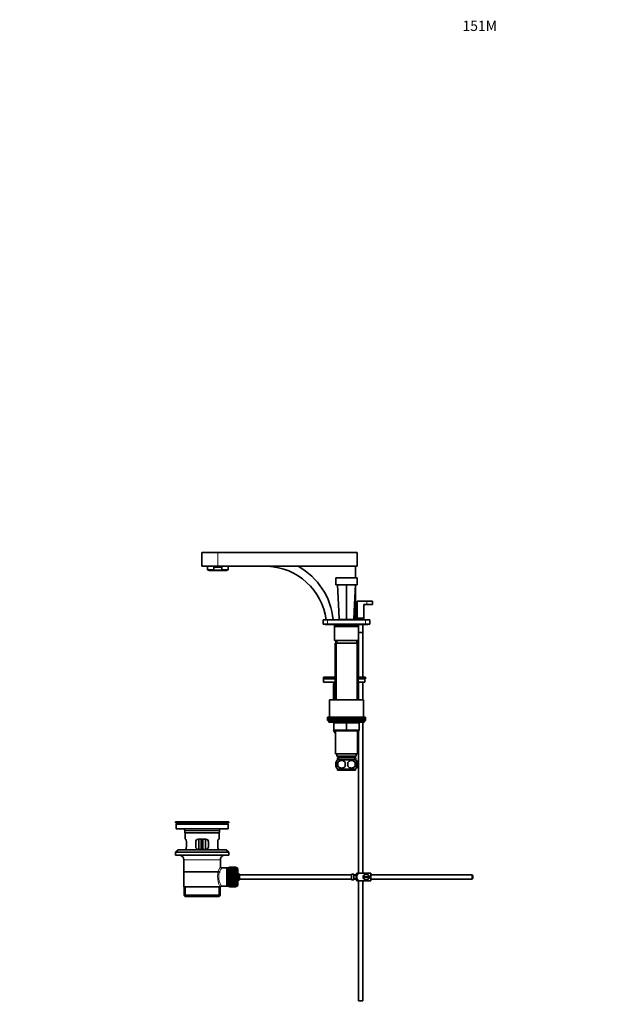
# Model space of a CAD drawing. Units: millimetres. Extents: x 0 to 1659, y 0 to 2101.
# Drawn here: x 0 to 705, y 943 to 2101 of the extents above; entities that cross this region are included whole.
import ezdxf
from ezdxf import colors
from ezdxf.entities.mleader import LeaderData, LeaderLine
from ezdxf.math import Vec2, Vec3

# ---------------------------------------------------------------- set-up
doc = ezdxf.new("R2010")
doc.units = ezdxf.units.MM
doc.layers.add('DV2_Défaut', color=7, linetype='Continuous')
doc.layers.add('Défaut', color=7, linetype='Continuous')

# ---------------------------------------------------------------- blocks, each defined once
blk = doc.blocks.new('_DOT')
at = {"color": 0}
blk.add_line((0, 0), (-1, 0), dxfattribs=at)
at = {"color": 0, "const_width": 0.333}
blk.add_lwpolyline([(-0.1665, 0, 1), (0.1665, 0, 1)], format="xyb", close=True, dxfattribs=at)
blk = doc.blocks.new('SE1')
at = {"layer": 'DV2_Défaut', "color": 7, "linetype": 'Continuous', "lineweight": 35}
for p, q in [((233.2, 1474.6), (214.2, 1474.6)), ((214.2, 1474.6), (214.2, 1458.6)), ((233.2, 1474.6), (397.2, 1474.6)), ((397.2, 1474.6), (397.2, 1458.6)), ((233.2, 1458.6), (214.2, 1458.6)), ((221.2, 1458.6), (221.2, 1454.3)), ((228.4, 1454.3), (221.2, 1454.3)), ((221.2, 1454.3), (222.9, 1453.6)), ((243.6, 1453.6), (222.9, 1453.6)), ((238, 1457.4), (228.4, 1457.4)), ((228.4, 1457.4), (228.4, 1454.3)), ((233.2, 1458.6), (397.2, 1458.6)), ((238, 1457.4), (238, 1454.3)), ((245.2, 1454.3), (238, 1454.3)), ((243.6, 1453.6), (245.2, 1454.3)), ((245.2, 1454.3), (245.2, 1458.6)), ((395.2, 1458.6), (395.2, 1444.9)), ((372.2, 1444.9), (397.2, 1444.9)), ((372.2, 1444.9), (372.2, 1436.9)), ((372.2, 1436.9), (397.2, 1436.9)), ((375.7, 1405.9), (374.2, 1436.9)), ((384.7, 1436.9), (384.7, 1395.9)), ((395.2, 1436.9), (393.7, 1405.9)), ((395.2, 1436.9), (395.2, 1395.6)), ((397.2, 1444.9), (397.2, 1436.9)), ((397.2, 1417.6), (408.7, 1417.6)), ((397.2, 1397.6), (397.2, 1417.6)), ((405.2, 1413.6), (405.2, 1397.6)), ((408.7, 1413.6), (405.2, 1413.6)), ((408.7, 1417.6), (415.2, 1417.6)), ((408.7, 1413.6), (415.2, 1413.6)), ((415.2, 1413.6), (415.2, 1417.6)), ((376.2, 1395.9), (375.7, 1405.9)), ((393.7, 1405.9), (393.2, 1395.9)), ((357.2, 1390.6), (357.2, 1395.6)), ((357.2, 1395.6), (362.2, 1395.6)), ((362.2, 1390.6), (357.2, 1390.6)), ((359.7, 1390.6), (359.7, 1390.1)), ((359.7, 1390.1), (409.7, 1390.1)), ((362.2, 1395.6), (407.2, 1395.6)), ((362.2, 1390.6), (407.2, 1390.6)), ((370.7, 1390.1), (370.7, 1388.1)), ((384.7, 1395.9), (376.2, 1395.9)), ((376.7, 1395.9), (376.7, 1395.6)), ((393.2, 1395.9), (384.7, 1395.9)), ((392.7, 1395.6), (392.7, 1395.9)), ((405.2, 1397.6), (397.2, 1397.6)), ((397.2, 1397.6), (397.2, 1395.6)), ((398.7, 1388.1), (398.7, 1390.1)), ((403.7, 1380.8), (403.7, 1390.1)), ((405.2, 1395.6), (405.2, 1397.6)), ((407.2, 1395.6), (412.2, 1395.6)), ((412.2, 1390.6), (407.2, 1390.6)), ((409.7, 1390.1), (409.7, 1390.6)), ((412.2, 1395.6), (412.2, 1390.6)), ((398.7, 1388.1), (370.7, 1388.1)), ((370.7, 1388.1), (371.2, 1387.6)), ((370.7, 1387.6), (398.7, 1387.6)), ((370.7, 1387.6), (370.7, 1371.1)), ((398.2, 1387.6), (398.7, 1388.1)), ((398.7, 1388.1), (398.7, 1387.6)), ((398.7, 1371.1), (398.7, 1387.6)), ((398.7, 1380.8), (403.7, 1380.8)), ((398.7, 1380.7), (403.7, 1380.7)), ((398.8, 1380.8), (398.8, 1380.7)), ((403.7, 1380.7), (403.7, 1380.8)), ((403.7, 1328.1), (403.7, 1380.7)), ((370.7, 1371.1), (398.7, 1371.1)), ((371.2, 1368.1), (398.2, 1368.1)), ((371.2, 1368.1), (371.2, 1301.6)), ((371.9, 1371.1), (371.9, 1368.1)), ((372.7, 1371.1), (372.7, 1368.1)), ((396.7, 1368.1), (396.7, 1371.1)), ((398.2, 1301.6), (398.2, 1368.1)), ((398.7, 1371.1), (398.7, 1328.1)), ((371.2, 1328.1), (357.7, 1328.1)), ((357.7, 1328.1), (357.7, 1326.1)), ((371.2, 1326.1), (357.7, 1326.1)), ((371.2, 1326.1), (357.7, 1326.1)), ((357.7, 1326.1), (357.7, 1322.1)), ((371.2, 1322.1), (357.7, 1322.1)), ((371.2, 1322), (369.5, 1320.3)), ((369.5, 1320.3), (369.5, 1301.8)), ((369.5, 1320.3), (369.5, 1301.8)), ((407.2, 1328.1), (398.2, 1328.1)), ((407.2, 1326.1), (398.2, 1326.1)), ((406.4, 1326.1), (398.2, 1326.1)), ((406.4, 1322.1), (398.2, 1322.1)), ((398.7, 1322.1), (398.7, 1301.6)), ((403.7, 1301.6), (403.7, 1322.1)), ((406.4, 1322.1), (406.4, 1326.1)), ((407.2, 1326.1), (407.2, 1328.1)), ((364.7, 1301.6), (404.7, 1301.6)), ((364.7, 1301.6), (364.7, 1281.1)), ((369.5, 1301.8), (369.7, 1301.6)), ((404.7, 1281.1), (404.7, 1301.6)), ((362.2, 1281.1), (407.2, 1281.1)), ((362.2, 1281.1), (362.2, 1279.1)), ((407.2, 1279.1), (362.2, 1279.1)), ((362.2, 1279.1), (362.2, 1277.1)), ((362.2, 1279.1), (407.2, 1279.1)), ((407.2, 1277.1), (362.2, 1277.1)), ((363.7, 1277.1), (363.7, 1276.1)), ((364.7, 1275.1), (404.7, 1275.1)), ((369.7, 1266.1), (369.7, 1274.1)), ((399.7, 1274.1), (399.7, 1266.1)), ((403.7, 1097.6), (403.7, 1275.1)), ((405.7, 1276.1), (405.7, 1277.1)), ((407.2, 1279.1), (407.2, 1281.1)), ((407.2, 1277.1), (407.2, 1279.1)), ((369.7, 1266.1), (369.4, 1265.6)), ((369.4, 1265.6), (369.5, 1265.6)), ((369.5, 1265.6), (369.7, 1266)), ((371.7, 1261.7), (369.5, 1265.6)), ((384.7, 1265.1), (370.7, 1265.1)), ((371.7, 1265.1), (371.7, 1238.1)), ((398.7, 1265.1), (384.7, 1265.1)), ((397.7, 1238.1), (397.7, 1265.1)), ((398.7, 1265.1), (398.7, 1097.6)), ((371.7, 1256.6), (371.4, 1256.1)), ((371.4, 1256.1), (371.7, 1255.6)), ((397.7, 1256.6), (398, 1256.1)), ((398, 1256.1), (397.7, 1256.5)), ((397.7, 1255.6), (398, 1256.1)), ((398, 1256.1), (398, 1256.1)), ((371.7, 1238.1), (397.7, 1238.1)), ((372.2, 1227.7), (372.2, 1223.5)), ((373.2, 1238.1), (373.2, 1235.1)), ((373.2, 1235.1), (396.2, 1235.1)), ((373.2, 1227.7), (373.2, 1230.1)), ((373.9, 1233.1), (395.6, 1233.1)), ((373.9, 1233.1), (373.9, 1230.9)), ((395.4, 1231.1), (374, 1231.1)), ((374.5, 1227.7), (374.5, 1223.5)), ((375.5, 1235.1), (375.5, 1233.1)), ((394, 1233.1), (394, 1235.1)), ((394.9, 1227.7), (394.9, 1223.5)), ((395.6, 1230.9), (395.6, 1233.1)), ((396.2, 1235.1), (396.2, 1238.1)), ((396.2, 1227.7), (396.2, 1230.1)), ((397.2, 1227.7), (397.2, 1223.5)), ((373.2, 1221.1), (373.2, 1223.5)), ((395.4, 1220.1), (374, 1220.1)), ((374, 1220.1), (374, 1218.6)), ((395.4, 1218.6), (374, 1218.6)), ((395.4, 1218.6), (395.4, 1220.1)), ((396.2, 1221.1), (396.2, 1223.5)), ((216.3, 1158.1), (216.3, 1158.1)), ((246.2, 1158.1), (183.2, 1158.1)), ((183.2, 1158.1), (183.2, 1156.9)), ((246.2, 1156.9), (183.2, 1156.9)), ((183.2, 1156.9), (187.1, 1156.2)), ((245.5, 1155.1), (184, 1155.1)), ((184, 1155.1), (184, 1149.6)), ((245.5, 1149.6), (184, 1149.6)), ((194.2, 1147.6), (194.2, 1145.4)), ((217.3, 1158.1), (217.3, 1158.1)), ((235.2, 1145.4), (235.2, 1147.6)), ((242.3, 1156.2), (246.2, 1156.9)), ((245.5, 1149.6), (245.5, 1155.1)), ((246.2, 1156.9), (246.2, 1158.1)), ((235.2, 1145.4), (194.2, 1145.4)), ((194.2, 1145.4), (194.5, 1145.1)), ((234.9, 1145.1), (194.5, 1145.1)), ((194.7, 1145.1), (194.7, 1137.6)), ((195.2, 1137.6), (194.7, 1137.6)), ((219.2, 1137.6), (210.2, 1137.6)), ((210.7, 1137.6), (210.7, 1125.6)), ((213.7, 1137.6), (213.7, 1130.1)), ((215.7, 1137.6), (215.7, 1130.1)), ((218.7, 1125.6), (218.7, 1137.6)), ((234.2, 1137.6), (234.7, 1137.6)), ((234.7, 1137.6), (234.7, 1145.1)), ((234.9, 1145.1), (235.2, 1145.4)), ((186.5, 1124.9), (183.2, 1122.4)), ((243, 1124.9), (186.5, 1124.9)), ((195.2, 1125.6), (194.7, 1125.6)), ((194.7, 1125.6), (194.7, 1124.9)), ((196.2, 1128.6), (196.2, 1134.6)), ((207.2, 1134.6), (207.2, 1128.6)), ((210.2, 1125.6), (219.2, 1125.6)), ((213.7, 1125.6), (213.7, 1130.1)), ((215.7, 1130.1), (215.7, 1125.6)), ((222.2, 1128.6), (222.2, 1134.6)), ((233.3, 1134.6), (233.3, 1128.6)), ((234.2, 1125.6), (234.7, 1125.6)), ((234.7, 1124.9), (234.7, 1125.6)), ((246.2, 1122.4), (243, 1124.9)), ((246.2, 1122.4), (183.2, 1122.4)), ((183.2, 1122.4), (183.2, 1118.9)), ((246.2, 1118.9), (183.2, 1118.9)), ((193.2, 1113.1), (193.2, 1081.6)), ((236.2, 1105.4), (236.2, 1113.1)), ((246.2, 1118.9), (246.2, 1122.4)), ((243.7, 1104), (237.7, 1104)), ((245.9, 1104), (243.7, 1104)), ((243.7, 1104), (243.7, 1082.3)), ((245.9, 1104.4), (245.9, 1081.9)), ((246.9, 1104.4), (245.9, 1104.4)), ((246.9, 1104.6), (246.9, 1104.6)), ((254.7, 1104.6), (246.9, 1104.6)), ((246.9, 1104.6), (254.7, 1104.6)), ((246.9, 1104.5), (246.9, 1104.6)), ((246.9, 1104.5), (254.7, 1104.5)), ((246.9, 1104.4), (246.9, 1104.5)), ((246.9, 1104.5), (246.9, 1104.5)), ((254.7, 1104.5), (246.9, 1104.5)), ((246.9, 1104.4), (246.9, 1104.2)), ((254.7, 1104.4), (246.9, 1104.4)), ((246.9, 1104.2), (254.7, 1104.2)), ((246.9, 1104.1), (246.9, 1104.2)), ((246.9, 1104.1), (246.9, 1103.9)), ((254.7, 1104.1), (246.9, 1104.1)), ((246.9, 1103.9), (254.7, 1103.9)), ((246.9, 1103.8), (246.9, 1103.9)), ((246.9, 1103.8), (246.9, 1103.6)), ((254.7, 1103.8), (246.9, 1103.8)), ((246.9, 1103.6), (254.7, 1103.6)), ((246.9, 1103.4), (246.9, 1103.6)), ((246.9, 1103.4), (246.9, 1103.1)), ((254.7, 1103.4), (246.9, 1103.4)), ((246.9, 1103.1), (254.7, 1103.1)), ((246.9, 1102.9), (246.9, 1103.1)), ((246.9, 1102.9), (246.9, 1102.5)), ((254.7, 1102.9), (246.9, 1102.9)), ((246.9, 1102.5), (254.7, 1102.5)), ((246.9, 1102.3), (246.9, 1102.5)), ((246.9, 1102.3), (246.9, 1101.9)), ((254.7, 1102.3), (246.9, 1102.3)), ((246.9, 1101.9), (254.7, 1101.9)), ((246.9, 1101.6), (246.9, 1101.9)), ((246.9, 1101.6), (246.9, 1101.2)), ((254.7, 1101.6), (246.9, 1101.6)), ((246.9, 1101.2), (254.7, 1101.2)), ((246.9, 1100.9), (246.9, 1101.2)), ((246.9, 1100.9), (246.9, 1100.5)), ((254.7, 1100.9), (246.9, 1100.9)), ((246.9, 1100.5), (254.7, 1100.5)), ((246.9, 1100.1), (246.9, 1100.5)), ((254.7, 1104.6), (254.7, 1104.6)), ((254.7, 1104.6), (254.7, 1104.5)), ((254.7, 1104.5), (254.7, 1104.4)), ((254.7, 1104.5), (254.7, 1104.5)), ((254.7, 1104.4), (254.7, 1104.2)), ((254.9, 1104.4), (254.7, 1104.4)), ((254.7, 1104.2), (254.7, 1104.1)), ((254.7, 1104.1), (254.7, 1103.9)), ((254.7, 1103.9), (254.7, 1103.8)), ((254.7, 1103.8), (254.7, 1103.6)), ((254.7, 1103.6), (254.7, 1103.4)), ((254.7, 1103.4), (254.7, 1103.1)), ((254.7, 1103.1), (254.7, 1102.9)), ((254.7, 1102.9), (254.7, 1102.5)), ((254.7, 1102.5), (254.7, 1102.3)), ((254.7, 1102.3), (254.7, 1101.9)), ((254.7, 1101.9), (254.7, 1101.6)), ((254.7, 1101.6), (254.7, 1101.2)), ((254.7, 1101.2), (254.7, 1100.9)), ((254.7, 1100.9), (254.7, 1100.5)), ((254.7, 1100.5), (254.7, 1100.1)), ((256.9, 1102.4), (256.9, 1083.9)), ((236.1, 1099.1), (193.4, 1099.1)), ((246.9, 1100.1), (246.9, 1099.6)), ((254.7, 1100.1), (246.9, 1100.1)), ((254.7, 1100.1), (246.9, 1100.1)), ((246.9, 1100.1), (246.9, 1100.1)), ((246.9, 1099.6), (254.7, 1099.6)), ((246.9, 1099.3), (246.9, 1099.6)), ((254.7, 1099.3), (246.9, 1099.3)), ((246.9, 1099.2), (246.9, 1099.3)), ((246.9, 1099.2), (246.9, 1098.8)), ((254.7, 1099.2), (246.9, 1099.2)), ((246.9, 1098.8), (254.7, 1098.8)), ((246.9, 1098.4), (246.9, 1098.8)), ((254.7, 1098.4), (246.9, 1098.4)), ((246.9, 1098.3), (246.9, 1098.4)), ((246.9, 1098.3), (246.9, 1097.8)), ((254.7, 1098.3), (246.9, 1098.3)), ((246.9, 1097.8), (254.7, 1097.8)), ((246.9, 1097.5), (246.9, 1097.8)), ((254.7, 1097.5), (246.9, 1097.5)), ((246.9, 1097.4), (246.9, 1097.5)), ((246.9, 1097.4), (246.9, 1096.9)), ((254.7, 1097.4), (246.9, 1097.4)), ((246.9, 1096.9), (254.7, 1096.9)), ((246.9, 1096.6), (246.9, 1096.9)), ((254.7, 1096.6), (246.9, 1096.6)), ((246.9, 1096.4), (246.9, 1096.6)), ((246.9, 1096.4), (246.9, 1095.9)), ((254.7, 1096.4), (246.9, 1096.4)), ((246.9, 1095.9), (254.7, 1095.9)), ((246.9, 1095.6), (246.9, 1095.9)), ((254.7, 1095.6), (246.9, 1095.6)), ((246.9, 1095.4), (246.9, 1095.6)), ((246.9, 1095.4), (246.9, 1094.9)), ((254.7, 1095.4), (246.9, 1095.4)), ((246.9, 1094.9), (254.7, 1094.9)), ((246.9, 1094.6), (246.9, 1094.9)), ((254.7, 1094.6), (246.9, 1094.6)), ((246.9, 1094.4), (246.9, 1094.6)), ((246.9, 1094.4), (246.9, 1093.8)), ((254.7, 1094.4), (246.9, 1094.4)), ((246.9, 1093.8), (254.7, 1093.8)), ((246.9, 1093.6), (246.9, 1093.8)), ((254.7, 1093.6), (246.9, 1093.6)), ((246.9, 1093.4), (246.9, 1093.6)), ((246.9, 1093.4), (246.9, 1092.8)), ((254.7, 1093.4), (246.9, 1093.4)), ((246.9, 1092.8), (254.7, 1092.8)), ((246.9, 1092.6), (246.9, 1092.8)), ((254.7, 1092.6), (246.9, 1092.6)), ((246.9, 1092.4), (246.9, 1092.6)), ((246.9, 1092.4), (246.9, 1091.8)), ((254.7, 1092.4), (246.9, 1092.4)), ((246.9, 1091.8), (254.7, 1091.8)), ((246.9, 1091.6), (246.9, 1091.8)), ((254.7, 1091.6), (246.9, 1091.6)), ((246.9, 1091.3), (246.9, 1091.6)), ((246.9, 1091.3), (246.9, 1090.8)), ((254.7, 1091.3), (246.9, 1091.3)), ((246.9, 1090.8), (254.7, 1090.8)), ((246.9, 1090.6), (246.9, 1090.8)), ((254.7, 1090.6), (246.9, 1090.6)), ((246.9, 1090.3), (246.9, 1090.6)), ((246.9, 1090.3), (246.9, 1089.8)), ((254.7, 1090.3), (246.9, 1090.3)), ((246.9, 1089.8), (254.7, 1089.8)), ((246.9, 1089.6), (246.9, 1089.8)), ((254.7, 1089.6), (246.9, 1089.6)), ((246.9, 1089.3), (246.9, 1089.6)), ((246.9, 1089.3), (246.9, 1088.8)), ((254.7, 1089.3), (246.9, 1089.3)), ((246.9, 1088.8), (254.7, 1088.8)), ((246.9, 1088.7), (246.9, 1088.8)), ((254.7, 1088.7), (246.9, 1088.7)), ((246.9, 1088.4), (246.9, 1088.7)), ((254.7, 1100.1), (254.7, 1099.6)), ((254.7, 1100.1), (254.7, 1100.1)), ((254.7, 1099.6), (254.7, 1099.3)), ((254.7, 1099.3), (254.7, 1099.2)), ((254.7, 1099.2), (254.7, 1098.8)), ((254.7, 1098.8), (254.7, 1098.4)), ((254.7, 1098.4), (254.7, 1098.3)), ((254.7, 1098.3), (254.7, 1097.8)), ((254.7, 1097.8), (254.7, 1097.5)), ((254.7, 1097.5), (254.7, 1097.4)), ((254.7, 1097.4), (254.7, 1096.9)), ((254.7, 1096.9), (254.7, 1096.6)), ((254.7, 1096.6), (254.7, 1096.4)), ((254.7, 1096.4), (254.7, 1095.9)), ((254.7, 1095.9), (254.7, 1095.6)), ((254.7, 1095.6), (254.7, 1095.4)), ((254.7, 1095.4), (254.7, 1094.9)), ((254.7, 1094.9), (254.7, 1094.6)), ((254.7, 1094.6), (254.7, 1094.4)), ((254.7, 1094.4), (254.7, 1093.8)), ((254.7, 1093.8), (254.7, 1093.6)), ((254.7, 1093.6), (254.7, 1093.4)), ((254.7, 1093.4), (254.7, 1092.8)), ((254.7, 1092.8), (254.7, 1092.6)), ((254.7, 1092.6), (254.7, 1092.4)), ((254.7, 1092.4), (254.7, 1091.8)), ((254.7, 1091.8), (254.7, 1091.6)), ((254.7, 1091.6), (254.7, 1091.3)), ((254.7, 1091.3), (254.7, 1090.8)), ((254.7, 1090.8), (254.7, 1090.6)), ((254.7, 1090.6), (254.7, 1090.3)), ((254.7, 1090.3), (254.7, 1089.8)), ((254.7, 1089.8), (254.7, 1089.6)), ((254.7, 1089.6), (254.7, 1089.3)), ((254.7, 1089.3), (254.7, 1088.8)), ((254.7, 1088.8), (254.7, 1088.7)), ((254.7, 1088.7), (254.7, 1088.4)), ((258.7, 1090.6), (258.7, 1095.6)), ((390.6, 1095.6), (258.7, 1095.6)), ((258.7, 1090.6), (390.6, 1090.6)), ((390.6, 1096.6), (390.6, 1089.6)), ((390.6, 1096.6), (391.6, 1096.6)), ((391.6, 1089.6), (390.6, 1089.6)), ((391.6, 1096.6), (391.6, 1096.6)), ((393.2, 1096.6), (391.6, 1096.6)), ((391.6, 1089.6), (391.6, 1089.6)), ((391.6, 1089.6), (393.2, 1089.6)), ((393.2, 1089.6), (393.2, 1096.6)), ((396.2, 1095.6), (393.2, 1095.6)), ((396.2, 1095.1), (393.2, 1095.1)), ((393.2, 1091.1), (396.2, 1091.1)), ((393.2, 1090.6), (396.2, 1090.6)), ((396.2, 1089.6), (396.2, 1096.6)), ((396.7, 1097.6), (399.4, 1097.6)), ((413.2, 1097.6), (399.4, 1097.6)), ((411.2, 1093.6), (404.3, 1093.6)), ((404.3, 1092.6), (411.2, 1092.6)), ((413.2, 1097.6), (413.2, 1088.6)), ((532.6, 1095.6), (413.2, 1095.6)), ((413.2, 1090.6), (532.6, 1090.6)), ((532.6, 1090.6), (532.6, 1095.6)), ((533.2, 1095), (532.6, 1095.6)), ((532.6, 1090.6), (533.2, 1091.2)), ((533.2, 1095), (533.2, 1091.2)), ((193.2, 1081.6), (235.8, 1081.6)), ((193.4, 1081.6), (193.4, 1071.6)), ((236.2, 1081.6), (235.8, 1081.6)), ((236.1, 1071.6), (236.1, 1081.6)), ((237.5, 1082.3), (243.7, 1082.3)), ((243.7, 1082.3), (245.9, 1082.3)), ((245.9, 1081.9), (246.9, 1081.9)), ((246.9, 1088.4), (246.9, 1087.9)), ((254.7, 1088.4), (246.9, 1088.4)), ((246.9, 1087.9), (254.7, 1087.9)), ((246.9, 1087.8), (246.9, 1087.9)), ((254.7, 1087.8), (246.9, 1087.8)), ((246.9, 1087.4), (246.9, 1087.8)), ((246.9, 1087.4), (246.9, 1087)), ((254.7, 1087.4), (246.9, 1087.4)), ((246.9, 1087), (254.7, 1087)), ((246.9, 1086.9), (246.9, 1087)), ((254.7, 1086.9), (246.9, 1086.9)), ((246.9, 1086.6), (246.9, 1086.9)), ((246.9, 1086.6), (246.9, 1086.1)), ((254.7, 1086.6), (246.9, 1086.6)), ((254.7, 1086.1), (246.9, 1086.1)), ((246.9, 1085.8), (246.9, 1086.1)), ((246.9, 1086.1), (254.7, 1086.1)), ((246.9, 1086.1), (246.9, 1086.1)), ((246.9, 1085.8), (246.9, 1085.3)), ((254.7, 1085.8), (246.9, 1085.8)), ((246.9, 1085), (246.9, 1085.3)), ((246.9, 1085.3), (254.7, 1085.3)), ((246.9, 1085), (246.9, 1084.6)), ((254.7, 1085), (246.9, 1085)), ((246.9, 1084.3), (246.9, 1084.6)), ((246.9, 1084.6), (254.7, 1084.6)), ((246.9, 1084.3), (246.9, 1083.9)), ((254.7, 1084.3), (246.9, 1084.3)), ((246.9, 1083.7), (246.9, 1083.9)), ((246.9, 1083.9), (254.7, 1083.9)), ((246.9, 1083.7), (246.9, 1083.4)), ((254.7, 1083.7), (246.9, 1083.7)), ((246.9, 1083.1), (246.9, 1083.4)), ((246.9, 1083.4), (254.7, 1083.4)), ((246.9, 1083.1), (246.9, 1082.8)), ((254.7, 1083.1), (246.9, 1083.1)), ((246.9, 1082.6), (246.9, 1082.8)), ((246.9, 1082.8), (254.7, 1082.8)), ((246.9, 1082.6), (246.9, 1082.4)), ((254.7, 1082.6), (246.9, 1082.6)), ((246.9, 1082.3), (246.9, 1082.4)), ((246.9, 1082.4), (254.7, 1082.4)), ((246.9, 1082.3), (246.9, 1082.1)), ((254.7, 1082.3), (246.9, 1082.3)), ((246.9, 1082), (246.9, 1082.1)), ((246.9, 1082.1), (254.7, 1082.1)), ((246.9, 1082), (246.9, 1081.8)), ((254.7, 1082), (246.9, 1082)), ((246.9, 1081.7), (246.9, 1081.8)), ((246.9, 1081.8), (254.7, 1081.8)), ((246.9, 1081.6), (246.9, 1081.7)), ((246.9, 1081.7), (254.7, 1081.7)), ((246.9, 1081.7), (246.9, 1081.7)), ((254.7, 1081.7), (246.9, 1081.7)), ((246.9, 1081.6), (254.7, 1081.6)), ((246.9, 1081.6), (246.9, 1081.6)), ((254.7, 1081.6), (246.9, 1081.6)), ((254.7, 1088.4), (254.7, 1087.9)), ((254.7, 1087.9), (254.7, 1087.8)), ((254.7, 1087.8), (254.7, 1087.4)), ((254.7, 1087.4), (254.7, 1087)), ((254.7, 1087), (254.7, 1086.9)), ((254.7, 1086.9), (254.7, 1086.6)), ((254.7, 1086.6), (254.7, 1086.1)), ((254.7, 1086.1), (254.7, 1085.8)), ((254.7, 1086.1), (254.7, 1086.1)), ((254.7, 1085.8), (254.7, 1085.3)), ((254.7, 1085.3), (254.7, 1085)), ((254.7, 1085), (254.7, 1084.6)), ((254.7, 1084.6), (254.7, 1084.3)), ((254.7, 1084.3), (254.7, 1083.9)), ((254.7, 1083.9), (254.7, 1083.7)), ((254.7, 1083.7), (254.7, 1083.4)), ((254.7, 1083.4), (254.7, 1083.1)), ((254.7, 1083.1), (254.7, 1082.8)), ((254.7, 1082.8), (254.7, 1082.6)), ((254.7, 1082.6), (254.7, 1082.4)), ((254.7, 1082.4), (254.7, 1082.3)), ((254.7, 1082.3), (254.7, 1082.1)), ((254.7, 1082.1), (254.7, 1082)), ((254.7, 1082), (254.7, 1081.8)), ((254.7, 1081.9), (254.9, 1081.9)), ((254.7, 1081.8), (254.7, 1081.7)), ((254.7, 1081.7), (254.7, 1081.6)), ((254.7, 1081.7), (254.7, 1081.7)), ((254.7, 1081.6), (254.7, 1081.6)), ((399.4, 1088.6), (396.7, 1088.6)), ((398.7, 1088.6), (398.7, 947.6)), ((413.2, 1088.6), (399.4, 1088.6)), ((403.7, 947.6), (403.7, 1088.6)), ((236.1, 1071.6), (193.4, 1071.6)), ((193.4, 1071.6), (194.9, 1070.1)), ((234.6, 1070.1), (194.9, 1070.1)), ((234.6, 1070.1), (236.1, 1071.6)), ((398.7, 947.6), (403.7, 947.6))]:
    blk.add_line(p, q, dxfattribs=at)
at = {"layer": 'DV2_Défaut', "color": 7, "linetype": 'Continuous', "lineweight": 18}
for p, q in [((233.2, 1474.6), (233.2, 1458.6)), ((408.7, 1413.6), (408.7, 1417.6)), ((362.2, 1395.6), (362.2, 1390.6)), ((407.2, 1390.6), (407.2, 1395.6)), ((372.7, 1368.1), (372.7, 1301.6)), ((373.5, 1371.1), (373.5, 1368.1)), ((396.8, 1368.1), (396.8, 1301.6)), ((405.7, 1276.1), (363.7, 1276.1)), ((369.7, 1274.1), (370.2, 1274.1)), ((370.2, 1274.1), (370.2, 1266.1)), ((384.2, 1274.1), (370.2, 1274.1)), ((384.2, 1274.1), (385.2, 1274.1)), ((384.2, 1266.1), (384.2, 1274.1)), ((399.2, 1274.1), (385.2, 1274.1)), ((385.2, 1274.1), (385.2, 1266.1)), ((399.7, 1274.1), (399.2, 1274.1)), ((399.2, 1266.1), (399.2, 1274.1)), ((369.7, 1266.1), (370.2, 1266.1)), ((370.2, 1266.1), (384.2, 1266.1)), ((384.2, 1266.1), (385.2, 1266.1)), ((385.2, 1266.1), (399.2, 1266.1)), ((399.2, 1266.1), (399.7, 1266.1)), ((375.5, 1233.1), (375.5, 1230.9)), ((394, 1233.1), (394, 1230.9)), ((242.3, 1156.2), (187.1, 1156.2)), ((235.2, 1147.6), (194.2, 1147.6)), ((213.7, 1130.1), (215.7, 1130.1)), ((236.2, 1113.1), (193.2, 1113.1)), ((245.9, 1102.4), (243.7, 1102.4)), ((254.9, 1081.9), (254.9, 1104.4)), ((195.2, 1070.1), (195.2, 1081.6)), ((234.2, 1070.1), (234.2, 1081.6)), ((245.9, 1083.8), (243.7, 1083.8))]:
    blk.add_line(p, q, dxfattribs=at)
at = {"layer": 'DV2_Défaut', "color": 7, "linetype": 'Continuous', "lineweight": 35}
for centre, radius, start, end in [((288.5, 1385.6), 73.1, 7.8659, 87.4919), ((364.7, 1276.1), 1, 180, 270), ((368.7, 1274.1), 1, 0, 90), ((400.7, 1274.1), 1, 90, 180), ((404.7, 1276.1), 1, 270, 0), ((370.7, 1266.1), 1, 180, 270), ((398.7, 1266.1), 1, 270, 0), ((379.9, 1225.6), 8, 146.3923, 214.2334), ((380.7, 1225.6), 8.73, 166.0789, 193.9211), ((379.9, 1225.6), 8, 138.3656, 146.3923), ((387.5, 1225.6), 13.1, 170.7761, 189.2239), ((379, 1224.8), 5.32, 33.5056, 146.4944), ((397.7, 1225.6), 14.5, 171.6401, 188.3599), ((390.5, 1224.8), 5.32, 33.5056, 146.4944), ((371.7, 1225.6), 14.5, 351.6401, 8.3599), ((380.1, 1225.6), 15, 351.9484, 8.0516), ((389.6, 1225.6), 8, 34.0552, 41.6344), ((389.6, 1225.6), 8, 326.0695, 34.0552), ((389.1, 1225.6), 8.44, 345.5825, 14.4175), ((379.9, 1225.6), 8, 214.0552, 223.2268), ((379, 1226.5), 5.32, 213.5056, 326.4944), ((390.5, 1226.5), 5.32, 213.5056, 326.4944), ((389.6, 1225.6), 8, 316.7732, 326.3923), ((214.7, 1081.7), 76.4, 88.7818, 91.7817), ((185.5, 1147.6), 8.72, 59.3385, 79.3603), ((185.5, 1147.6), 8.72, 0, 13.2609), ((243.9, 1147.6), 8.72, 166.7391, 180), ((243.9, 1147.6), 8.72, 100.6397, 120.6615), ((210.2, 1134.6), 3, 90, 180), ((219.2, 1134.6), 3, 0, 90), ((210.2, 1128.6), 3, 180, 270), ((219.2, 1128.6), 3, 270, 0), ((187.2, 1113.1), 6, 0, 75.1649), ((242.2, 1113.1), 6, 104.8351, 180), ((237.7, 1105.4), 1.47, 180.4279, 270.5348), ((254.9, 1102.4), 2, 0, 90), ((253.2, 1093.1), 6, 24.6243, 51.9269), ((253.2, 1093.1), 6, 308.0731, 335.3757), ((400.4, 1095.2), 4.39, 146.7706, 161.3642), ((400.4, 1091), 4.39, 198.6358, 213.2071), ((407.7, 1093.1), 3.5, 171.7868, 188.2132), ((407.7, 1093.1), 3.5, 8.2132, 171.7868), ((407.7, 1093.1), 3.5, 188.2132, 351.7868), ((407.7, 1093.1), 3.5, 351.7868, 8.2132), ((237.4, 1080.8), 1.41, 87.9042, 148.4289), ((254.9, 1083.9), 2, 270, 0)]:
    blk.add_arc(centre, radius, start, end, dxfattribs=at)
at = {"layer": 'DV2_Défaut', "color": 7, "linetype": 'Continuous', "lineweight": 18}
for centre, radius, start, end in [((257.1, 1093.2), 24.2, 149.4858, 208.5157), ((252.2, 1093.2), 18, 143.2818, 214.2848), ((236.3, 1082.4), 1.14, 353.9818, 33.2576)]:
    blk.add_arc(centre, radius, start, end, dxfattribs=at)
at = {"layer": 'DV2_Défaut', "color": 7, "linetype": 'Continuous', "lineweight": 35}
blk.add_ellipse((288.5, 1388), major_axis=(0, 80.8), ratio=0.999542, start_param=4.806107, end_param=5.775282, dxfattribs=at)
at = {"layer": 'DV2_Défaut', "color": 7, "linetype": 'Continuous', "lineweight": 18}
for centre, major_axis, ratio, start_param, end_param in [((369.7, 1274.1), (0, 1), 0.5, 4.712389, 6.283185), ((383.7, 1274.1), (0, 1), 0.5, 4.712389, 6.283185), ((385.7, 1274.1), (0, 1), 0.5, 0, 1.570796), ((399.7, 1274.1), (0, 1), 0.5, 0, 1.570796), ((370.7, 1266.1), (0, -1), 0.5, 4.712389, 6.283185), ((384.7, 1266.1), (0, -1), 0.5, 4.712389, 6.283185), ((384.7, 1266.1), (0, -1), 0.5, 0, 1.570796), ((398.7, 1266.1), (0, -1), 0.5, 0, 1.570796), ((237.3, 1081.6), (1.34, 0.68), 0.915492, 1.134078, 2.633444)]:
    blk.add_ellipse(centre, major_axis=major_axis, ratio=ratio, start_param=start_param, end_param=end_param, dxfattribs=at)
at = {"layer": 'DV2_Défaut', "color": 7, "linetype": 'Continuous', "lineweight": 35}
for points, knots in [([(228.4, 1454.3), (229.2, 1454.2), (230, 1454.1), (231.6, 1453.9), (232.4, 1453.9), (234.8, 1453.9), (236.4, 1454), (238, 1454.3)], [0, 0, 0, 0, 0.25, 0.25, 0.5, 0.5, 1, 1, 1, 1]), ([(371.2, 1321.6), (371.2, 1321.6), (371.1, 1321.5), (370.8, 1321.4), (370.6, 1321.2), (370, 1320.8), (369.8, 1320.6), (369.5, 1320.3)], [0, 0, 0, 0, 0.061124, 0.061124, 0.530562, 0.530562, 1, 1, 1, 1]), ([(373.2, 1229.4), (373, 1229.2), (372.9, 1229), (372.5, 1228.5), (372.3, 1228.1), (372.2, 1227.7)], [0, 0, 0, 0, 0.4470373, 0.4470373, 1, 1, 1, 1]), ([(373.2, 1223.5), (373, 1224.2), (372.9, 1224.9), (372.9, 1226.3), (373, 1227), (373.2, 1227.7)], [0, 0, 0, 0, 0.5, 0.5, 1, 1, 1, 1]), ([(396.2, 1229.4), (396.4, 1229.2), (396.6, 1229), (396.9, 1228.5), (397.1, 1228.1), (397.2, 1227.7)], [0, 0, 0, 0, 0.4470373, 0.4470373, 1, 1, 1, 1]), ([(396.2, 1223.5), (396.4, 1224.2), (396.5, 1224.9), (396.5, 1226.3), (396.4, 1227), (396.2, 1227.7)], [0, 0, 0, 0, 0.5, 0.5, 1, 1, 1, 1]), ([(372.2, 1223.5), (372.3, 1223.1), (372.5, 1222.8), (372.8, 1222.3), (372.9, 1222.2), (373.1, 1222), (373.1, 1221.9), (373.2, 1221.8)], [0, 0, 0, 0, 0.5512, 0.5512, 0.826799, 0.826799, 1, 1, 1, 1]), ([(397.2, 1223.5), (397.1, 1223.1), (396.9, 1222.8), (396.6, 1222.3), (396.5, 1222.2), (396.4, 1222), (396.3, 1221.9), (396.2, 1221.8)], [0, 0, 0, 0, 0.5512, 0.5512, 0.826799, 0.826799, 1, 1, 1, 1]), ([(196.2, 1134.6), (196.2, 1134.8), (196.2, 1135), (196.1, 1135.4), (196.1, 1135.6), (196.1, 1136), (196, 1136.1), (195.9, 1136.5), (195.9, 1136.6), (195.8, 1136.9), (195.7, 1137), (195.6, 1137.2), (195.6, 1137.3), (195.5, 1137.4), (195.4, 1137.5), (195.3, 1137.6), (195.3, 1137.6), (195.2, 1137.6)], [0, 0, 0, 0, 0.125, 0.125, 0.25, 0.25, 0.375, 0.375, 0.5, 0.5, 0.625, 0.625, 0.75, 0.75, 0.875, 0.875, 1, 1, 1, 1]), ([(234.2, 1137.6), (234.2, 1137.6), (234.1, 1137.6), (234, 1137.5), (234, 1137.5), (233.9, 1137.3), (233.8, 1137.2), (233.7, 1137), (233.6, 1136.9), (233.6, 1136.6), (233.5, 1136.5), (233.4, 1136.1), (233.4, 1136), (233.3, 1135.6), (233.3, 1135.4), (233.3, 1135), (233.3, 1134.8), (233.3, 1134.6)], [0, 0, 0, 0, 0.125, 0.125, 0.25, 0.25, 0.375, 0.375, 0.5, 0.5, 0.625, 0.625, 0.75, 0.75, 0.875, 0.875, 1, 1, 1, 1]), ([(195.2, 1125.6), (195.3, 1125.6), (195.3, 1125.6), (195.4, 1125.7), (195.5, 1125.8), (195.6, 1125.9), (195.6, 1126), (195.7, 1126.2), (195.8, 1126.3), (195.9, 1126.6), (195.9, 1126.7), (196, 1127.1), (196.1, 1127.2), (196.1, 1127.6), (196.1, 1127.8), (196.2, 1128.2), (196.2, 1128.4), (196.2, 1128.6)], [0, 0, 0, 0, 0.125, 0.125, 0.25, 0.25, 0.375, 0.375, 0.5, 0.5, 0.625, 0.625, 0.75, 0.75, 0.875, 0.875, 1, 1, 1, 1]), ([(233.3, 1128.6), (233.3, 1128.4), (233.3, 1128.2), (233.3, 1127.8), (233.3, 1127.6), (233.4, 1127.3), (233.4, 1127.1), (233.5, 1126.8), (233.6, 1126.6), (233.6, 1126.3), (233.7, 1126.2), (233.8, 1126), (233.9, 1125.9), (234, 1125.8), (234, 1125.7), (234.1, 1125.6), (234.2, 1125.6), (234.2, 1125.6)], [0, 0, 0, 0, 0.125, 0.125, 0.25, 0.25, 0.375, 0.375, 0.5, 0.5, 0.625, 0.625, 0.75, 0.75, 0.875, 0.875, 1, 1, 1, 1]), ([(399.4, 1088.6), (398.5, 1088.9), (397.7, 1089.6), (396.9, 1091.2), (396.7, 1092.2), (396.7, 1094), (396.9, 1095), (397.8, 1096.6), (398.5, 1097.3), (399.4, 1097.6)], [0, 0, 0, 0, 0.25, 0.25, 0.5, 0.5, 0.75, 0.75, 1, 1, 1, 1])]:
    blk.add_open_spline(points, degree=3, knots=knots, dxfattribs=at)
blk.add_open_spline([(369.8, 1301.6), (369.7, 1301.6), (369.6, 1301.7), (369.5, 1301.8)], degree=3, dxfattribs=at)

msp = doc.modelspace()

# ---------------------------------------------------------------- block references
at = {"layer": 'Défaut'}
msp.add_blockref('SE1', (0, 0), dxfattribs=at)

# ---------------------------------------------------------------- leaders
at = {"layer": 'Défaut', "color": 7, "linetype": 'Continuous', "lineweight": 18}
ml = msp.add_multileader_mtext('Standard', dxfattribs=at)
ml.set_content('{\\pxsm0.9;\\fSolid Edge ISO|b1||i0||c0|p34;\\W1.;19/12/2016\\P}', color=256)
ml.set_leader_properties()
ml.set_arrow_properties(name='DOT')
ml.build(insert=Vec2(0, 0))
ml.multileader.update_dxf_attribs({"leader_type": 0, "dogleg_length": 0, "arrow_head_size": 12})
ctx = ml.context
ctx.base_point, ctx.char_height, ctx.arrow_head_size, ctx.landing_gap_size = Vec3(1238.4, 2094.4), 12, 12, 4.2
notes = []
notes.append((ctx, [(0, (0, 0, 0), (0, 0), (1, 0), 1, [])]))
ctx.mtext.insert = Vec3(1240.4, 2100.5)
ml = msp.add_multileader_mtext('Standard', dxfattribs=at)
ml.set_content('{\\pxsm0.9;\\fArial|b1||i0||c0|p34;\\W1.;151M\\P}', color=256)
ml.set_leader_properties()
ml.set_arrow_properties(name='DOT')
ml.build(insert=Vec2(0, 0))
ml.multileader.update_dxf_attribs({"leader_type": 0, "dogleg_length": 0, "arrow_head_size": 12})
ctx = ml.context
ctx.base_point, ctx.char_height, ctx.arrow_head_size, ctx.landing_gap_size = Vec3(519.2, 2094.2), 12, 12, 4.2
notes.append((ctx, [(0, (0, 0, 0), (0, 0), (1, 0), 1, [])]))
ctx.mtext.insert = Vec3(521.2, 2100.3)
for ctx, leaders in notes:
    for number, flags, end, landing, length, lines in leaders:
        leader = LeaderData()
        leader.index, (leader.has_last_leader_line, leader.has_dogleg_vector, leader.attachment_direction) = number, flags
        leader.last_leader_point, leader.dogleg_vector, leader.dogleg_length = Vec3(end), Vec3(landing), length
        for number, points, colour, breaks in lines:
            line = LeaderLine()
            line.index, line.vertices, line.color, line.breaks = number, Vec3.list(points), colors.encode_raw_color(colour), breaks
            leader.lines.append(line)
        ctx.leaders.append(leader)

doc.saveas('drawing.dxf')
